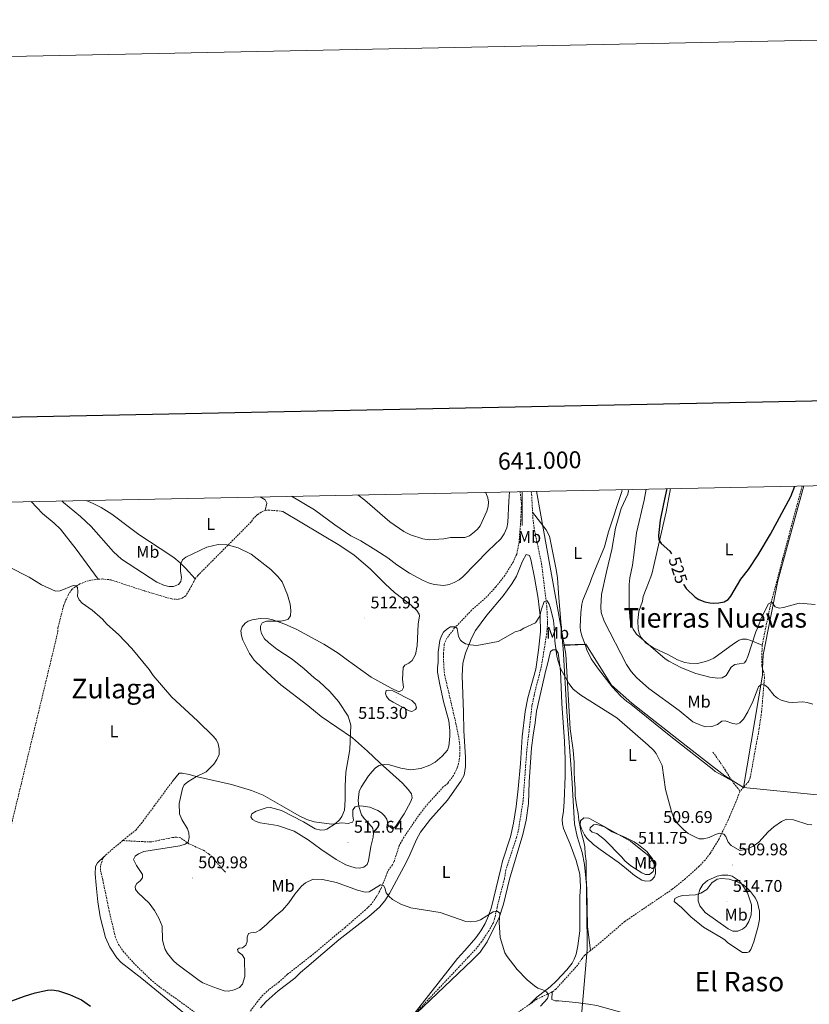
# Model space of a CAD drawing. Units: metres. Extents: x 637312 to 641826, y 4727088 to 4730148.
# Drawn here: x 640704 to 641169, y 4729568 to 4730148 of the extents above; entities that cross this region are included whole.
import ezdxf
from ezdxf.enums import TextEntityAlignment as Align

# ---------------------------------------------------------------- set-up
doc = ezdxf.new("R2010")
doc.units = ezdxf.units.M
doc.header["$MEASUREMENT"] = 0
doc.linetypes.add('TRAZOSX2', pattern=[1.5, 1, -0.5])
for name, color, linetype, lineweight in [('Carátula', 7, 'Continuous', 5), ('Level 1', 19, 'Continuous', 0), ('Level 11', 142, 'Continuous', 13), ('Level 20', 19, 'Continuous', 0), ('Level 36', 92, 'Continuous', 0), ('Level 37', 92, 'Continuous', 0), ('Level 4', 36, 'Continuous', 30), ('Level 41', 39, 'Continuous', 0), ('Level 45', 19, 'Continuous', 0), ('Level 5', 36, 'Continuous', 0), ('Level 61', 19, 'Continuous', 0), ('Level 63', 7, 'Continuous', 0), ('Level 7', 19, 'Continuous', 0)]:
    doc.layers.add(name, color=color, linetype=linetype, lineweight=lineweight)
doc.styles.add('Arial', font='ARIAL.TTF', dxfattribs={"height": 0.2})

# ---------------------------------------------------------------- blocks, each defined once
blk = doc.blocks.new('5PATER')
at = {"layer": 'Carátula', "linetype": 'Continuous', "lineweight": 5}
h = blk.add_hatch(color=250, dxfattribs=at)
edge = h.paths.add_edge_path()
edge.add_ellipse((0, 0), major_axis=(-1.33, -1.34), ratio=0.999422, start_angle=0, end_angle=360)

msp = doc.modelspace()

# ---------------------------------------------------------------- linework, layer by layer
at = {"layer": 'Level 1', "color": 19, "linetype": 'Continuous', "lineweight": 0, "ltscale": 0.5}
msp.add_polyline3d([(641008.53, 4729870.15, 513.36), (641011.04, 4729856.17, 512.66), (641025.75, 4729774.28, 510.39), (641028.29, 4729730.28, 509.5), (641029.95, 4729717.62, 509.11), (641030.6, 4729710.4, 508.88), (641030.59, 4729704.94, 508.71), (641030.81, 4729700.12, 508.63), (641031.17, 4729695.17, 508.69), (641031.26, 4729690.86, 508.68), (641032, 4729685.29, 508.71), (641032.99, 4729680.48, 508.76), (641033.33, 4729676.43, 508.77), (641034.74, 4729669.47, 508.83), (641036.39, 4729663.79, 508.19), (641036.83, 4729660.76, 507.76), (641037.17, 4729656.57, 507.39), (641037.77, 4729652.27, 507.36), (641037.73, 4729647.57, 507.26), (641038.25, 4729605.42, 506.41), (641038.31, 4729600.35, 506.31), (641033.15, 4729540.83, 506.52)], dxfattribs=at)
at = {"layer": 'Level 11', "color": 142, "linetype": 'TRAZOSX2', "lineweight": 13}
msp.add_line((641130.41, 4729695.76, 511.54), (641128.14, 4729693.2, 511.2), dxfattribs=at)
for points in [[(640998.76, 4729869.96, 513.23), (640999.61, 4729862.95, 513.02), (640999.18, 4729852.99, 512.26), (640998.17, 4729840.01, 511.78), (640996.76, 4729833.06, 511.56), (640994.69, 4729828.51, 511.39), (640989.79, 4729820.58, 511.18), (640984.46, 4729813.81, 511), (640979.42, 4729808.28, 510.78), (640970.16, 4729800.06, 510.61), (640960.2, 4729789.65, 510.17), (640955.65, 4729783.74, 509.86), (640954.08, 4729780.11, 509.56), (640953.64, 4729774.52, 508.87), (640953.81, 4729767.01, 508.54), (640954.33, 4729762.03, 508.42), (640960.96, 4729733.46, 508.34), (640962.76, 4729724.52, 507.95), (640963.36, 4729719.56, 507.59), (640963.26, 4729714.54, 507.18), (640962.49, 4729709.68, 506.92), (640961.75, 4729707.29, 506.82), (640959.58, 4729702.75, 506.67), (640956.14, 4729698.14, 506.57), (640953.52, 4729696.03, 506.57), (640943.42, 4729684.95, 506.15), (640938.13, 4729677.89, 506.11), (640930.13, 4729666.12, 506.11), (640927.63, 4729661.49, 506.04), (640924.5, 4729651.97, 505.27), (640923.63, 4729650.07, 505.18), (640921.6, 4729647.68, 505.18), (640920.52, 4729645.45, 505.12), (640916.84, 4729636.13, 504.76), (640914.04, 4729631.12, 504.35), (640911.18, 4729627.02, 503.92), (640907.73, 4729623.68, 503.81), (640895.64, 4729613.3, 503.34), (640875.57, 4729596.43, 502.42), (640861.8, 4729585.67, 501.52), (640856.79, 4729581.25, 501.37), (640850.87, 4729576.66, 500.85), (640847.35, 4729573.51, 500.58), (640844.12, 4729569.69, 500.35), (640839.67, 4729563.65, 500.12)], [(641005.38, 4729870.09, 513.26), (641005.54, 4729868.4, 513.2), (641006.14, 4729857.88, 512.68)], [(641164.91, 4729873.32, 524.16), (641153.4, 4729830.23, 522.41), (641145.82, 4729801.26, 520.42), (641141.51, 4729780.36, 518.39), (641141.45, 4729779.51, 518.28)], [(640848.64, 4729858.87, 511.72), (640846.32, 4729857.91, 511.47), (640844.14, 4729856.44, 511.22), (640842.01, 4729854.49, 510.99), (640840.28, 4729852.1, 510.99), (640829.76, 4729841.49, 509.67), (640808.96, 4729820.58, 508.22), (640807.44, 4729818.57, 508.07)], [(640859.06, 4729858.33, 512.37), (640851.08, 4729859.08, 511.91), (640848.64, 4729858.87, 511.72)], [(641006.14, 4729857.88, 512.68), (641006.4, 4729853.44, 512.47), (641007.27, 4729847.1, 512.15), (641011.42, 4729827.52, 511.14), (641012.37, 4729819.56, 510.44), (641014.48, 4729802.6, 510.1), (641015, 4729792.6, 509.51), (641014.47, 4729786.37, 509.17), (641012.07, 4729771.57, 509.17), (641011.26, 4729766.84, 508.71), (641006.97, 4729749.85, 508.43), (641005.76, 4729743.73, 508.25), (641002.67, 4729717, 506.78), (641000.53, 4729687.87, 506.41), (640997.95, 4729671.41, 505.96), (640996.66, 4729666.16, 505.77), (640990.36, 4729647.17, 505.07), (640989.52, 4729641.94, 505.02), (640985.19, 4729624.99, 504.58), (640983.74, 4729618.24, 504.56), (640982.89, 4729615.88, 504.56), (640980.5, 4729611.48, 504.56), (640976.07, 4729604.84, 504.43), (640972.25, 4729600.04, 504.1), (640947.64, 4729573.92, 502.19), (640933.4, 4729558.71, 502)], [(640750.3, 4729818.42, 505.92), (640744.47, 4729817.5, 505.92), (640739.51, 4729815.59, 505.04), (640736.67, 4729813.96, 505), (640734.76, 4729812.33, 505), (640732.76, 4729809.46, 505), (640730.74, 4729805.06, 505), (640729.91, 4729802.75, 504.54), (640726.57, 4729789.94, 504.54), (640726.34, 4729786.69, 504.08), (640711.73, 4729725.94, 502.84), (640694.4, 4729654.25, 500.85), (640679.02, 4729587.88, 500.39), (640674.56, 4729572.76, 499.93), (640674.54, 4729569.38, 499.93)], [(640807.44, 4729818.57, 508.07), (640805.12, 4729814.16, 507.79), (640801.79, 4729808.65, 507.76), (640799.79, 4729807.16, 507.76), (640797.28, 4729806.51, 507.46), (640793.56, 4729806.74, 506.84), (640777.54, 4729811.48, 506.38), (640757.96, 4729817.93, 505.92), (640752.98, 4729818.55, 505.92), (640750.3, 4729818.42, 505.92)], [(641141.45, 4729779.51, 518.28), (641141.17, 4729774.63, 517.66), (641141.14, 4729767.37, 517.01), (641141.64, 4729765.58, 516.61)], [(641141.64, 4729765.58, 516.61), (641142.5, 4729762.62, 515.96), (641142.74, 4729760.61, 515.62), (641142.49, 4729757.66, 515.62), (641141.04, 4729740.42, 514.03), (641139.66, 4729730.57, 513.11), (641136.9, 4729715.82, 512.04), (641134.31, 4729701.38, 512.05), (641133.38, 4729699.11, 512), (641130.41, 4729695.76, 511.54)], [(641112.4, 4729716.54, 513.05), (641119.66, 4729706.04, 512.59), (641123.61, 4729699.63, 511.46)], [(640794.44, 4729699.88, 504.1), (640783.45, 4729685.02, 503.06), (640776.05, 4729674.98, 502.81), (640772.58, 4729670.8, 502.59), (640764.66, 4729664.41, 501.85)], [(641123.61, 4729699.63, 511.46), (641124.52, 4729698.16, 511.2), (641127.53, 4729694.67, 511.2), (641128.14, 4729693.2, 511.2)], [(641128.14, 4729693.2, 511.2), (641126.06, 4729687.61, 511.17), (641122.19, 4729678.41, 510.66), (641116.01, 4729665.41, 510.1), (641110.77, 4729656.91, 509.82), (641107.69, 4729652.96, 509.5), (641104.28, 4729649.33, 509.11), (641096.17, 4729642.03, 508.57), (641088.42, 4729635.74, 508.15), (641068.61, 4729622.35, 506.76), (641060.42, 4729616.79, 506.6), (641046.47, 4729604.75, 506.6), (641040.25, 4729599.73, 506.26)], [(640825.22, 4729645.78, 507.41), (640819.51, 4729652.18, 506.49), (640817.4, 4729654.79, 506.49), (640815.57, 4729656.5, 506.35), (640812.02, 4729658.83, 506.03), (640803.69, 4729662.52, 505.1), (640798.91, 4729665.98, 504.64), (640796.45, 4729666.45, 504.22), (640793.98, 4729666.26, 503.76), (640786.27, 4729664.59, 503.72), (640781.35, 4729663.6, 503.28), (640776.52, 4729663.83, 503.26), (640764.66, 4729664.41, 501.85)], [(640764.66, 4729664.41, 501.85), (640754.49, 4729655.81, 501.8), (640753.88, 4729655, 501.8)], [(640753.88, 4729655, 501.8), (640752.97, 4729653.79, 501.8), (640751.64, 4729649.57, 501.8), (640751.69, 4729646.62, 501.8), (640752.97, 4729641.33, 501.34), (640756.72, 4729623.01, 501.34), (640760.33, 4729607.82, 501.34), (640762.3, 4729603.24, 501.09), (640764.9, 4729599.34, 500.88), (640772.17, 4729591.27, 500.88), (640781.17, 4729582.55, 500.88), (640787.03, 4729577.87, 500.88), (640806.41, 4729563.85, 500.88), (640811.33, 4729559.43, 500.88), (640825.47, 4729546.06, 500.03)], [(641040.25, 4729599.73, 506.26), (641038.69, 4729598.48, 506.18), (641036.86, 4729596.91, 506.13), (641035.27, 4729595, 506.13), (641032.54, 4729590.93, 506.13), (641019.8, 4729576.85, 505.67), (641017.66, 4729575.28, 505.57)], [(641017.66, 4729575.28, 505.57), (641008.72, 4729571.07, 505.21), (641004.54, 4729568.13, 505.1)], [(641004.54, 4729568.13, 505.1), (640996.41, 4729562.45, 504.9)]]:
    msp.add_polyline3d(points, dxfattribs=at)
at = {"layer": 'Level 20', "color": 19, "linetype": 'Continuous', "lineweight": 0, "ltscale": 0.5}
msp.add_line((641173.82, 4729691.43, 512.38), (641130.41, 4729695.76, 511.93), dxfattribs=at)
for points in [[(641141.64, 4729765.58, 517.12), (641141.91, 4729773.88, 518.39), (641150.6, 4729817.4, 521.61), (641165.89, 4729873.34, 523.7)], [(641024.83, 4729779.73, 510.66), (641037.53, 4729780.18, 510.88), (641052.69, 4729755.93, 510.48), (641064.61, 4729745.35, 510.13), (641096.53, 4729720.31, 510.13), (641119.33, 4729702.55, 511.48), (641130.41, 4729695.76, 511.93)], [(641130.41, 4729695.76, 511.93), (641141.53, 4729761.77, 516.54), (641141.64, 4729765.58, 517.12)]]:
    msp.add_polyline3d(points, dxfattribs=at)
at = {"layer": 'Level 36', "color": 92, "linetype": 'Continuous', "lineweight": 0}
msp.add_line((641037.11, 4729779.98, 510.59), (641023.95, 4729779.37, 510.56), dxfattribs=at)
for points in [[(641058.97, 4729871.18, 514.65), (641058.69, 4729870.1, 514.61), (641050.85, 4729846.38, 513.57), (641048.48, 4729837.53, 513.32), (641042.76, 4729823.66, 512.75), (641040.82, 4729818.8, 512.4), (641040.01, 4729816.49, 511.94), (641035.74, 4729806.03, 511.94), (641035.14, 4729803.63, 511.94), (641034.62, 4729798.63, 511.94), (641034.2, 4729790.38, 511.74), (641034.39, 4729787.88, 511.55), (641035.35, 4729784.44, 511.18), (641037.11, 4729779.98, 510.58)], [(641141.45, 4729779.51, 518.28), (641134.62, 4729782.34, 521.05), (641132.19, 4729783.06, 521.55), (641129.57, 4729783.13, 521.73), (641127.82, 4729782.52, 521.97), (641126.67, 4729781.61, 522.42), (641124.57, 4729780.26, 522.49), (641112.97, 4729771.94, 521.97), (641110.75, 4729770.87, 521.55), (641107.94, 4729769.86, 521.6), (641103.29, 4729768.82, 521.97), (641098.34, 4729768.88, 521.78), (641095.85, 4729769.36, 521.67), (641091.45, 4729770.97, 521.51), (641086.25, 4729773.79, 521.33), (641077.26, 4729778.05, 520.13), (641073, 4729780.77, 520.36), (641069.97, 4729784.17, 520.59), (641068.82, 4729786.54, 520.59), (641068.26, 4729788.97, 520.55), (641068.07, 4729794.01, 520.75), (641068.69, 4729799.27, 521.42), (641070.79, 4729805.43, 521.97), (641071.32, 4729808.1, 522.89), (641072.98, 4729812.79, 523.25), (641075.85, 4729819.83, 523.03), (641076.62, 4729822.18, 523.16), (641077.5, 4729826.5, 524.27), (641084.74, 4729858.06, 525.57), (641087.29, 4729871.75, 525.62)], [(640750.3, 4729818.42, 505.92), (640737.38, 4729836.1, 506.55), (640727.99, 4729847.8, 506.84), (640724.36, 4729851.3, 507.01), (640717.47, 4729857.09, 507.3), (640710.81, 4729864.12, 507.62)], [(640743.11, 4729864.78, 511.18), (640747.4, 4729862.91, 511.28), (640751.93, 4729860.64, 511.45), (640758.3, 4729856.64, 511.93), (640769.55, 4729848.26, 512.83), (640774.28, 4729844.8, 512.22), (640786.81, 4729836.56, 511.73), (640794.77, 4729831.11, 510.28), (640798.61, 4729828.02, 509.47), (640801.66, 4729824.81, 508.71), (640807.44, 4729818.57, 508.07)], [(640845.75, 4729866.86, 512.41), (640848.63, 4729865.18, 512.13), (640849.51, 4729863.23, 511.94), (640848.64, 4729858.87, 511.72)], [(640859.06, 4729858.33, 512.37), (640892.56, 4729838.23, 513.24), (640901, 4729832.55, 513.49), (640910.42, 4729824.42, 513.76), (640919.22, 4729815.56, 513.36), (640924.8, 4729810.49, 513.29), (640934.71, 4729803.02, 511.97), (640938.02, 4729799.99, 511.91), (640939.3, 4729797.81, 511.91), (640939.5, 4729796.87, 511.91), (640938.73, 4729791.93, 511.91), (640938.14, 4729779.19, 511.91), (640937.1, 4729774.09, 511.98), (640935.23, 4729770.54, 512.37), (640933.22, 4729768.96, 512.83), (640930.89, 4729767.73, 513.39), (640929.99, 4729766.32, 513.75), (640929.52, 4729759.52, 514.67), (640930, 4729754.52, 514.67), (640929.34, 4729753.03, 514.67), (640927.29, 4729752.11, 514.67), (640922.77, 4729754.22, 514.67), (640910.97, 4729760.67, 514.67), (640896.27, 4729771.34, 514.21), (640891.55, 4729774.81, 513.54), (640883.11, 4729780.07, 512.8), (640866.95, 4729788.86, 511.15), (640860.14, 4729791.86, 510.37), (640853.08, 4729794.49, 509.6), (640850.65, 4729795.07, 509.36), (640845.63, 4729795.15, 508.88), (640840.93, 4729794.52, 508.5), (640838.62, 4729793.67, 508.35), (640836.89, 4729792.44, 508.22), (640835.13, 4729790.32, 508.02), (640834.36, 4729788.04, 507.82), (640834.62, 4729784.96, 507.57), (640835.42, 4729782.54, 507.38), (640839.4, 4729774.69, 507.28), (640842.19, 4729770.63, 507.35), (640846.83, 4729766.11, 506.68), (640852.37, 4729761.06, 506.63), (640857.88, 4729756.22, 507.3), (640873.74, 4729744.03, 507.3), (640881.55, 4729737.56, 507.42), (640900.11, 4729724.88, 509.32), (640908.82, 4729717.1, 510.03), (640916.14, 4729710.27, 510.21), (640929.43, 4729698.19, 508.41), (640932.9, 4729694.57, 507.89), (640934.82, 4729692.04, 507.76), (640935.13, 4729689.64, 507.76), (640934.2, 4729687.07, 507.76), (640930.51, 4729680.19, 507.76), (640925.66, 4729672.84, 507.46), (640923.97, 4729671.5, 507.31), (640923.37, 4729671.48, 507.3), (640920.97, 4729673.51, 507.3), (640920.32, 4729677.04, 507.3), (640918.83, 4729679.04, 507.47), (640917.09, 4729680.78, 507.85), (640914.98, 4729682.22, 508.21), (640910.18, 4729684.04, 508.75), (640906.32, 4729684.76, 509.14), (640903.83, 4729684.96, 509.12), (640901.61, 4729684.39, 509.14), (640900.16, 4729682.59, 509.6), (640900.22, 4729679.05, 510.53), (640900.6, 4729676.4, 510.24), (640900, 4729675.21, 510.07), (640897.54, 4729674.52, 510.07), (640893.81, 4729674.81, 510.07), (640887.62, 4729674.11, 510.07), (640877.51, 4729675.51, 509.73), (640873.12, 4729676.79, 509.45), (640868.62, 4729678.95, 509.11), (640858.46, 4729684.95, 508.5), (640847.49, 4729691.12, 507.3), (640840.57, 4729693.92, 506.83), (640828.76, 4729697.43, 506.39), (640808.71, 4729701.91, 505.11), (640803.91, 4729703.35, 504.99), (640799.76, 4729704.16, 504.53), (640797.99, 4729704.13, 504.53), (640794.44, 4729699.88, 504.1)], [(641023.95, 4729779.37, 510.55), (641021.56, 4729807.38, 512.05), (641020.82, 4729819.23, 512.26), (641020.05, 4729824.16, 512.26), (641016.03, 4729843.65, 512.19), (641014.13, 4729847.44, 512.26), (641006.14, 4729857.88, 512.69)], [(640845.83, 4729565.89, 500.97), (640849.12, 4729569.66, 501.13), (640856.19, 4729575.86, 501.46), (640866.18, 4729583.35, 501.43), (640869.37, 4729586.66, 501.89), (640873.15, 4729589.92, 502.14), (640892.05, 4729605.93, 502.81), (640909.62, 4729619.62, 503.59), (640915.91, 4729625.23, 504.19), (640919.18, 4729629.03, 504.49), (640921.81, 4729633.3, 504.65), (640931.69, 4729651.47, 504.65), (640933.79, 4729655.98, 504.88), (640937.69, 4729665.16, 505.88), (640940.11, 4729669.36, 506.17), (640946, 4729677.09, 506.5), (640956.05, 4729688.24, 506.5), (640963.88, 4729699.37, 506.5), (640965.84, 4729703.01, 506.55), (640966.62, 4729708, 506.82), (640966.62, 4729713.59, 506.95), (640965.7, 4729729.06, 508.32), (640965.4, 4729740.06, 509.34), (640964.56, 4729761.47, 509.24), (640965.12, 4729768.96, 509.22), (640966.63, 4729774.84, 509.33), (640969.23, 4729781.05, 509.7), (640970.07, 4729783.72, 509.7), (640972.51, 4729788.09, 509.96), (640979.28, 4729797.16, 510.63), (640988.89, 4729808.67, 511.03), (640994, 4729815.63, 511.1), (640996.59, 4729820.18, 511.09), (641000.27, 4729829.09, 511.55), (641002.27, 4729832.96, 511.09), (641004.34, 4729832.41, 511.09), (641005.1, 4729830.02, 511.09), (641007.31, 4729819.39, 510.97), (641009.47, 4729807.08, 510.63), (641010.54, 4729796.86, 510.08), (641010.73, 4729787.37, 509.7), (641009.65, 4729776.66, 509.7), (641007.95, 4729765.4, 509.69), (641003.25, 4729748.54, 509.06), (641001.67, 4729740.5, 508.64), (640999.98, 4729725.63, 507.53), (640999.02, 4729709.77, 507.31), (640997.66, 4729694.84, 507.08), (640996.45, 4729684.51, 506.77), (640994.81, 4729674.64, 506.35), (640993.04, 4729666.68, 506.02), (640988.5, 4729652.38, 505.59), (640987.47, 4729648, 505.09), (640981.96, 4729625.18, 505.09), (640980.26, 4729620.15, 505.09), (640978.27, 4729615.56, 505.09), (640975.73, 4729611.23, 505.09), (640972.71, 4729607.19, 504.85), (640966.21, 4729599.66, 503.84), (640961.83, 4729595.03, 503.71), (640933.4, 4729558.71, 502)], [(641004.54, 4729568.13, 505.11), (641008.69, 4729572.26, 505.14), (641016.47, 4729578.38, 505.57), (641020.14, 4729581.76, 505.73), (641026.32, 4729588.3, 506.03), (641029.42, 4729592.32, 506.28), (641030.65, 4729594.5, 506.41), (641031.78, 4729597.54, 506.49), (641032.81, 4729602.45, 506.49), (641033.89, 4729611.27, 506.49), (641034.04, 4729631.44, 506.49), (641034.34, 4729637.12, 506.49), (641033.88, 4729644.58, 506.49), (641031.89, 4729652.76, 506.49), (641028.3, 4729662.38, 506.95), (641024.37, 4729671.58, 506.95), (641023.7, 4729674.24, 506.95), (641023.62, 4729676.77, 506.95), (641024.35, 4729681.72, 506.95), (641024.7, 4729687.37, 507.03), (641025.39, 4729702.35, 507.83), (641025.37, 4729712.34, 508.32), (641024.89, 4729722.78, 508.62), (641023.41, 4729745.24, 509.16), (641022.61, 4729764.23, 509.25), (641022.07, 4729769.2, 509.25), (641021.2, 4729774.78, 509.25), (641020.12, 4729776.74, 509.25), (641018.06, 4729776.7, 509.25), (641016.6, 4729775.79, 509.25), (641014.68, 4729767.5, 509.25), (641013.84, 4729764.83, 508.79), (641008.46, 4729740.74, 508.79), (641007.59, 4729733.73, 508.79), (641006.44, 4729726.52, 508.18), (641005.57, 4729719.06, 507.87), (641004.21, 4729699.09, 507.34), (641003.76, 4729686.35, 506.41), (641002.41, 4729676.46, 506.19), (641000.32, 4729668.04, 505.94), (640992.54, 4729641.67, 505.04), (640988.94, 4729627.03, 504.77), (640986.27, 4729618.59, 504.64), (640981.13, 4729608.46, 504.64), (640979.42, 4729604.88, 504.18), (640975.16, 4729598.71, 503.93), (640970.76, 4729594.12, 503.72), (640933.4, 4729558.71, 502)], [(641040.25, 4729599.73, 506.26), (641038.54, 4729613.58, 506.73), (641038.1, 4729636.13, 507.19), (641036.72, 4729650.43, 507.19), (641035.42, 4729657.49, 507.19), (641032.3, 4729666.88, 508.57), (641030.84, 4729674.23, 508.57), (641029.21, 4729701.48, 508.58), (641026.25, 4729740.33, 509.8), (641024.11, 4729777.52, 510.46), (641023.95, 4729779.37, 510.55)], [(641037.11, 4729779.98, 510.58), (641038.05, 4729776.8, 510.55), (641040.56, 4729771.53, 510.55), (641044.89, 4729765.37, 510.55), (641053.02, 4729754.93, 510.38), (641058.07, 4729749.42, 510.17), (641061.56, 4729746.28, 510.09), (641063.95, 4729744.85, 510.09), (641087.59, 4729725.78, 509.63), (641111.82, 4729706.72, 511.47), (641113.68, 4729705.04, 511.48), (641123.61, 4729699.63, 511.46)], [(641045.88, 4729659.12, 508.54), (641041.96, 4729662.16, 508.5), (641038.09, 4729665.77, 508.54), (641036.62, 4729667.8, 508.72), (641035.04, 4729671.32, 509), (641034.22, 4729673.78, 509), (641034.37, 4729676.03, 509), (641036.4, 4729677.84, 509), (641039.36, 4729677.59, 509), (641045.82, 4729674.04, 509.14), (641063.79, 4729664.15, 510.38), (641073.9, 4729656.09, 510.38), (641076.14, 4729653.53, 510.31), (641077.9, 4729649.93, 509.92), (641078.6, 4729647.51, 509.59), (641078.61, 4729644.96, 509.25), (641078.02, 4729643.15, 509), (641076.37, 4729641.22, 508.68), (641075.4, 4729640.74, 508.54), (641072.9, 4729640.51, 508.25), (641070.41, 4729641.21, 508.09), (641066.2, 4729643.83, 508.08), (641060.22, 4729648.74, 508.08), (641056.63, 4729651.63, 509), (641045.88, 4729659.12, 508.54)], [(640753.88, 4729655, 501.8), (640749.81, 4729651.38, 501.8), (640748.6, 4729649.26, 501.8), (640748.45, 4729644.87, 501.8), (640749.06, 4729638.26, 501.72), (640750.07, 4729628.34, 500.91), (640751.39, 4729619.52, 500.88), (640754.65, 4729607.41, 500.88), (640757.16, 4729601.65, 500.88), (640761.21, 4729595.34, 500.88), (640763.78, 4729592.59, 500.88), (640776.03, 4729583.22, 500.88), (640802.25, 4729561.57, 500.88)], [(641093.91, 4729625.04, 508.43), (641089.43, 4729628.5, 508.43), (641089.98, 4729630.28, 508.43), (641092.25, 4729631.52, 508.57), (641094.61, 4729632.12, 508.89), (641102.07, 4729632.4, 510.14), (641105.26, 4729633.39, 510.69), (641108.78, 4729635.62, 511.2), (641111.75, 4729639.62, 510.77), (641114.87, 4729641.63, 510.28), (641117.35, 4729642.14, 510.23), (641121.95, 4729641.75, 510.28), (641126.67, 4729640.23, 510.01), (641130.27, 4729638.35, 509.82), (641132.21, 4729636.79, 509.83), (641134.4, 4729634.47, 509.64), (641137.38, 4729630.53, 509.13), (641138.71, 4729627.88, 508.9), (641139.87, 4729622.91, 508.69), (641139.73, 4729617.89, 508.51), (641139.02, 4729613.96, 508.28), (641136.46, 4729604.82, 507.51), (641134.77, 4729600.2, 506.71), (641133.61, 4729598.87, 506.59), (641132.43, 4729598.56, 506.59), (641129.78, 4729598.51, 506.59), (641121.12, 4729604.26, 507.05), (641119.36, 4729605.98, 507.51), (641117.26, 4729607.39, 507.55), (641106.8, 4729613.46, 507.05), (641099.32, 4729619.53, 507.51), (641093.91, 4729625.04, 508.43)], [(641017.66, 4729575.28, 505.57), (641017.45, 4729570.86, 506.04), (641019.45, 4729570.01, 506.31), (641021.6, 4729570.05, 506.5), (641031.57, 4729568.99, 507.03), (641039.03, 4729568.13, 507.04), (641043.93, 4729567.24, 506.97), (641057.28, 4729563.53, 506.73), (641079.06, 4729556.63, 506.27), (641083.68, 4729554.71, 505.93), (641088.06, 4729552.29, 505.62), (641092.93, 4729548.77, 505.38), (641101.89, 4729541.48, 505.12), (641105.72, 4729537.36, 504.96), (641113.19, 4729527.32, 504.28), (641117.73, 4729522.43, 503.73), (641122.07, 4729516.31, 503.53), (641125.9, 4729509.87, 503.48), (641130.49, 4729500.95, 503.34), (641137.84, 4729485.42, 502.69), (641140.13, 4729478.33, 502.39), (641142.59, 4729466.8, 501.89), (641142.87, 4729445.47, 500.11)]]:
    msp.add_polyline3d(points, dxfattribs=at)
at = {"layer": 'Level 4', "color": 36, "linetype": 'Continuous', "lineweight": 30}
for points in [[(641085.28, 4729871.71, 525.01), (641083.26, 4729862.68, 525.01), (641081.3, 4729853.21, 525.01), (641080.27, 4729844.22, 525.01), (641080.55, 4729841.63, 525.01), (641081.82, 4729839.46, 525.01), (641087.04, 4729834.88, 525.01), (641088.01, 4729833.37, 525.01)], [(641094.97, 4729815.42, 525.01), (641095.18, 4729814.97, 525.01), (641096.62, 4729812.92, 525.01), (641101.91, 4729807.77, 525.01), (641104, 4729806.41, 525.01), (641107.62, 4729805.03, 525.01), (641110.47, 4729804.37, 525.01), (641112.96, 4729804.18, 525.01), (641115.79, 4729804.43, 525.01), (641118.95, 4729804.99, 525.01), (641121.29, 4729806.45, 525.01), (641122.86, 4729808.4, 525.01), (641128.87, 4729818.38, 525.01), (641133.26, 4729824.13, 525.01), (641139, 4729832.67, 525.01), (641146.35, 4729844.88, 525.01), (641158.19, 4729867.15, 525.01), (641160.68, 4729873.24, 525.01)], [(640693.44, 4729567.84, 500.01), (640706.81, 4729572.79, 500.01), (640713.15, 4729574.79, 500.01), (640720.44, 4729576.33, 500.01), (640722.94, 4729576.51, 500.01), (640726.9, 4729575.91, 500.01), (640733.42, 4729573.72, 500.01), (640740.37, 4729570.54, 500.01), (640745.72, 4729566.97, 500.01)]]:
    msp.add_polyline3d(points, dxfattribs=at)
at = {"layer": 'Level 5', "color": 36, "linetype": 'Continuous', "lineweight": 0}
for points in [[(640864.17, 4729867.23, 515.01), (640877.73, 4729859.2, 515.01), (640889.57, 4729850.35, 515.01), (640899, 4729843.99, 515.01), (640904.99, 4729840.94, 515.01), (640913.79, 4729835.51, 515.01), (640920.95, 4729830.91, 515.01), (640926.21, 4729826.76, 515.01), (640933.61, 4729821.92, 515.01), (640941.24, 4729817.81, 515.01), (640944.81, 4729816.22, 515.01), (640948.13, 4729815.33, 515.01), (640953.94, 4729814.73, 515.01), (640956.95, 4729815.28, 515.01), (640959.9, 4729816.4, 515.01), (640962.8, 4729817.93, 515.01), (640965.14, 4729819.75, 515.01), (640979.89, 4729835, 515.01), (640987.39, 4729842.13, 515.01), (640989.35, 4729845.04, 515.01), (640990.98, 4729848.65, 515.01), (640991.64, 4729851.73, 515.01), (640992.13, 4729864.25, 515.01), (640992.59, 4729869.83, 515.01)], [(640903.23, 4729868.02, 520.01), (640907.42, 4729864.96, 520.01), (640921.98, 4729852.17, 520.01), (640930.36, 4729846.42, 520.01), (640934.17, 4729844.6, 520.01), (640941.53, 4729842.13, 520.01), (640945.31, 4729841.48, 520.01), (640953.8, 4729842.1, 520.01), (640957.8, 4729842.88, 520.01), (640966.3, 4729843.03, 520.01), (640968.88, 4729844.02, 520.01), (640971.91, 4729846.19, 520.01), (640973.76, 4729847.87, 520.01), (640975.32, 4729849.84, 520.01), (640979.25, 4729858.36, 520.01), (640979.91, 4729861.2, 520.01), (640980.1, 4729863.8, 520.01), (640979.69, 4729866.26, 520.01), (640978.59, 4729869.2, 520.01), (640978.51, 4729869.55, 520.01)], [(641062.28, 4729871.24, 515.01), (641062.6, 4729870.42, 515.01), (641062.17, 4729868.53, 515.01), (641058.27, 4729860.02, 515.01), (641055.02, 4729848.52, 515.01), (641052.82, 4729835.79, 515.01), (641049.59, 4729822.69, 515.01), (641046.81, 4729809.4, 515.01), (641046.32, 4729802.16, 515.01), (641046.61, 4729798.86, 515.01), (641048.35, 4729793.69, 515.01), (641061.5, 4729768.22, 515.01), (641064.27, 4729764.04, 515.01), (641067.34, 4729760.5, 515.01), (641074.53, 4729754.02, 515.01), (641092.56, 4729741.01, 515.01), (641100.6, 4729734.4, 515.01), (641105.6, 4729732.13, 515.01), (641108.02, 4729731.5, 515.01), (641111.75, 4729731.53, 515.01), (641115.03, 4729732.77, 515.01), (641117.59, 4729734.7, 515.01), (641119.48, 4729734.97, 515.01), (641123.99, 4729733.38, 515.01), (641126.46, 4729732.96, 515.01), (641128.23, 4729733.7, 515.01), (641130.32, 4729735.86, 515.01), (641132.94, 4729740.18, 515.01), (641135.8, 4729746.34, 515.01), (641138.79, 4729754.1, 515.01), (641139.2, 4729754.9, 515.01), (641140.82, 4729756.34, 515.01), (641142.71, 4729756.13, 515.01), (641144.76, 4729754.69, 515.01), (641148.49, 4729749.87, 515.01), (641150.4, 4729748.25, 515.01), (641152.61, 4729747.06, 515.01), (641156.82, 4729746, 515.01), (641159.31, 4729745.8, 515.01), (641165.22, 4729746.15, 515.01), (641167.79, 4729745.84, 515.01), (641171.24, 4729744.83, 515.01)], [(641073.02, 4729871.46, 520.01), (641071.91, 4729864.92, 520.01), (641067.28, 4729845.72, 520.01), (641066.06, 4729834.13, 520.01), (641065.02, 4729826.56, 520.01), (641063.49, 4729819.21, 520.01), (641063.09, 4729815.19, 520.01), (641063.06, 4729801.13, 520.01), (641063.69, 4729794.2, 520.01), (641064.45, 4729791.13, 520.01), (641065.47, 4729788.86, 520.01), (641067.35, 4729786.03, 520.01), (641084.15, 4729771.42, 520.01), (641086.29, 4729770.04, 520.01), (641093.91, 4729766.16, 520.01), (641102.22, 4729762.84, 520.01), (641110.62, 4729760.77, 520.01), (641115.26, 4729760.15, 520.01), (641117.75, 4729760.35, 520.01), (641120.19, 4729761.65, 520.01), (641123.18, 4729766.66, 520.01), (641125.18, 4729768.21, 520.01), (641130.34, 4729768.94, 520.01), (641130.92, 4729769.16, 520.01), (641131.84, 4729770.59, 520.01), (641132.94, 4729772.84, 520.01), (641137.69, 4729787.45, 520.01), (641139.06, 4729790.31, 520.01), (641140.78, 4729795.51, 520.01), (641145.19, 4729803.87, 520.01), (641147.07, 4729804.84, 520.01), (641149, 4729802.04, 520.01), (641151.37, 4729801.38, 520.01), (641153.85, 4729801.7, 520.01), (641163.23, 4729804.19, 520.01), (641172.57, 4729803.4, 520.01)], [(640728.9, 4729864.49, 510.01), (640729.75, 4729863.59, 510.01), (640739.92, 4729855.38, 510.01), (640746.19, 4729849.37, 510.01), (640759.19, 4729834.49, 510.01), (640764.03, 4729830.15, 510.01), (640784.78, 4729816.66, 510.01), (640789.27, 4729814.71, 510.01), (640792.12, 4729814.05, 510.01), (640794.62, 4729814.08, 510.01), (640797.53, 4729815.32, 510.01), (640798.91, 4729817, 510.01), (640799.35, 4729819.47, 510.01), (640798.8, 4729823.37, 510.01), (640798.74, 4729827.15, 510.01), (640799.87, 4729829.76, 510.01), (640801.87, 4729831.28, 510.01), (640814.31, 4729837.17, 510.01), (640820.96, 4729838.86, 510.01), (640826.28, 4729838.65, 510.01), (640832.78, 4729836.77, 510.01), (640840.42, 4729833.06, 510.01), (640851.9, 4729824.05, 510.01), (640856.02, 4729819.92, 510.01), (640858.64, 4729816.85, 510.01), (640861.84, 4729809.12, 510.01), (640863.35, 4729803.71, 510.01), (640863.65, 4729799.94, 510.01), (640863.47, 4729796.87, 510.01), (640862.14, 4729794.75, 510.01), (640860.68, 4729794.23, 510.01), (640857.86, 4729793.7, 510.01), (640849.47, 4729793.61, 510.01), (640846.82, 4729792.6, 510.01), (640845.87, 4729790.66, 510.01), (640845.9, 4729788.78, 510.01), (640846.54, 4729786.37, 510.01), (640848.19, 4729783.35, 510.01), (640850.52, 4729781.07, 510.01), (640855.41, 4729777.27, 510.01), (640864.5, 4729771.32, 510.01), (640871.56, 4729765.61, 510.01), (640877.56, 4729760.29, 510.01), (640880.42, 4729758.21, 510.01), (640886.67, 4729752.19, 510.01), (640891.72, 4729746.37, 510.01), (640897.54, 4729737.74, 510.01), (640899.05, 4729732.47, 510.01), (640898.4, 4729718.03, 510.01), (640896.22, 4729704.67, 510.01), (640895.69, 4729696.5, 510.01), (640895.79, 4729688.37, 510.01), (640895.36, 4729682.34, 510.01), (640893.84, 4729678.66, 510.01), (640892.35, 4729676.65, 510.01), (640889.88, 4729674.38, 510.01), (640884.93, 4729671.17, 510.01), (640883.82, 4729670.7, 510.01), (640881.32, 4729670.48, 510.01), (640878.13, 4729671.41, 510.01), (640871.23, 4729675.44, 510.01), (640858.14, 4729682.06, 510.01), (640851.73, 4729683.83, 510.01), (640849.24, 4729683.63, 510.01), (640843.27, 4729681.8, 510.01), (640840.7, 4729680.1, 510.01), (640840.26, 4729678.44, 510.01), (640841.23, 4729676.81, 510.01), (640843.37, 4729675.66, 510.01), (640845.76, 4729674.9, 510.01), (640855.93, 4729673.28, 510.01), (640865.66, 4729669.91, 510.01), (640873.96, 4729664.88, 510.01), (640881.43, 4729659.33, 510.01), (640890.5, 4729653.35, 510.01), (640896.22, 4729650.13, 510.01), (640898.57, 4729649.32, 510.01), (640901.68, 4729648.35, 510.01), (640904.17, 4729648.15, 510.01), (640906.7, 4729648.72, 510.01), (640908.73, 4729650.36, 510.01), (640909.4, 4729652.49, 510.01), (640910.9, 4729661.02, 510.01), (640912.23, 4729666.47, 510.01), (640912.42, 4729669.07, 510.01), (640911.95, 4729671.51, 510.01), (640911.41, 4729672.59, 510.01), (640906.84, 4729677.47, 510.01), (640905.39, 4729679.57, 510.01), (640903.73, 4729684.55, 510.01), (640903.35, 4729688.03, 510.01), (640904.06, 4729693.31, 510.01), (640905.23, 4729695.99, 510.01), (640909.48, 4729702.54, 510.01), (640911.56, 4729705.17, 510.01), (640913.64, 4729707.33, 510.01), (640915.81, 4729708.56, 510.01), (640918.91, 4729709.31, 510.01), (640921.76, 4729709.04, 510.01), (640928.52, 4729707.11, 510.01), (640934.31, 4729706.07, 510.01)], [(640697.54, 4729825.68, 505.01), (640709.62, 4729819.63, 505.01), (640716.79, 4729815.15, 505.01), (640725.11, 4729811.4, 505.01), (640727.94, 4729811.45, 505.01), (640735.44, 4729814.65, 505.01), (640737.32, 4729814.45, 505.01), (640738.05, 4729813.51, 505.01), (640738.32, 4729811.16, 505.01), (640738.14, 4729808.32, 505.01), (640739.12, 4729806.21, 505.01), (640740.78, 4729804.34, 505.01), (640746.78, 4729800.21, 505.01), (640752.77, 4729794.88, 505.01), (640755.42, 4729791.86, 505.01), (640762.14, 4729785.84, 505.01), (640770.07, 4729777.48, 505.01), (640780.2, 4729765.13, 505.01), (640782.62, 4729761.63, 505.01), (640793.7, 4729748.85, 505.01), (640808.81, 4729734.95, 505.01), (640818.18, 4729725.67, 505.01), (640819.87, 4729723.58, 505.01), (640820.97, 4729721.34, 505.01), (640821.57, 4729718.53, 505.01), (640821.43, 4729715.22, 505.01), (640820.18, 4729712.11, 505.01), (640818.42, 4729709.48, 505.01), (640813.8, 4729704.83, 505.01), (640808.2, 4729702.13, 505.01), (640803.06, 4729698.97, 505.01), (640800.96, 4729697.28, 505.01), (640799.86, 4729695.04, 505.01), (640797.89, 4729686.27, 505.01), (640798.18, 4729680.11, 505.01), (640799.47, 4729676.77, 505.01), (640802.82, 4729671.35, 505.01), (640803.75, 4729669.03, 505.01), (640803.9, 4729666.27, 505.01), (640803.29, 4729663.52, 505.01), (640801.57, 4729662.36, 505.01), (640798.28, 4729661.36, 505.01), (640777.1, 4729657.92, 505.01), (640774.05, 4729656.69, 505.01), (640772, 4729655.32, 505.01), (640771.04, 4729653.33, 505.01), (640772.8, 4729649.76, 505.01), (640776.38, 4729644.45, 505.01), (640776.42, 4729642.57, 505.01), (640775.03, 4729640.65, 505.01), (640772.93, 4729639.2, 505.01), (640772.02, 4729637.3, 505.01), (640772.29, 4729635.65, 505.01), (640773.84, 4729633.69, 505.01), (640780.22, 4729627.52, 505.01), (640783.36, 4729623.33, 505.01), (640785.98, 4729618.78, 505.01), (640787.87, 4729613.93, 505.01), (640788.14, 4729605.95, 505.01), (640788.64, 4729603.5, 505.01), (640789.79, 4729600.32, 505.01), (640791.07, 4729597.87, 505.01), (640794.6, 4729593.69, 505.01), (640796.62, 4729591.91, 505.01), (640809.8, 4729582.01, 505.01), (640811.95, 4729580.73, 505.01), (640817.79, 4729578.23, 505.01), (640824.54, 4729575.88, 505.01), (640827.04, 4729575.83, 505.01), (640830.29, 4729576.45, 505.01), (640833.48, 4729577.93, 505.01), (640835.32, 4729579.85, 505.01), (640836.57, 4729584.44, 505.01), (640836.49, 4729594.98, 505.01), (640835.04, 4729597.08, 505.01), (640832.64, 4729598.92, 505.01), (640832.38, 4729600.34, 505.01), (640833.31, 4729601.06, 505.01), (640835.2, 4729601.33, 505.01), (640837.3, 4729602.78, 505.01), (640837.97, 4729604.92, 505.01), (640837.92, 4729607.51, 505.01), (640838.82, 4729609.65, 505.01), (640840.24, 4729610.15, 505.01), (640843.3, 4729610.44, 505.01), (640845.41, 4729611.66, 505.01), (640849.43, 4729614.94, 505.01), (640854.47, 4729619.84, 505.01), (640858.9, 4729623.44, 505.01), (640862.6, 4729627.77, 505.01), (640866.05, 4729632.79, 505.01), (640869.98, 4729637.58, 505.01), (640872.31, 4729639.5, 505.01), (640876.95, 4729641.7, 505.01), (640882.42, 4729641.57, 505.01), (640890.71, 4729639.82, 505.01), (640903.07, 4729635.31, 505.01), (640907.57, 4729633.98, 505.01), (640909.93, 4729634.25, 505.01)], [(640934.31, 4729706.07, 510.01), (640940.32, 4729706.85, 510.01), (640945.67, 4729708.83, 510.01), (640948.76, 4729710.53, 510.01), (640952.91, 4729714.17, 510.01), (640955.95, 4729717.74, 510.01), (640956.86, 4729720.12, 510.01), (640957.42, 4729725.69, 510.01), (640957.41, 4729729.24, 510.01), (640956.82, 4729734.99, 510.01), (640953.7, 4729746.34, 510.01), (640951.46, 4729756.46, 510.01), (640950.2, 4729763.67, 510.01), (640950.12, 4729766.17, 510.01), (640950.57, 4729769.58, 510.01), (640950.59, 4729775.38, 510.01), (640951.53, 4729782.34, 510.01), (640952.43, 4729784.95, 510.01), (640953.65, 4729787.13, 510.01), (640955.66, 4729789.02, 510.01), (640957.82, 4729790.31, 510.01), (640960.73, 4729790.34, 510.01), (640961.8, 4729789.36, 510.01), (640962.59, 4729784.66, 510.01), (640963.71, 4729782.46, 510.01), (640964.53, 4729781.62, 510.01), (640966.67, 4729780.33, 510.01), (640969.34, 4729779.65, 510.01), (640973.3, 4729779.41, 510.01), (640985.86, 4729781.61, 510.01), (640995.82, 4729787.36, 510.01), (640998.88, 4729788.12, 510.01), (641000.99, 4729789.46, 510.01), (641007.77, 4729792.76, 510.01), (641010.46, 4729796.57, 510.01), (641011.18, 4729800.13, 510.01), (641013.04, 4729805.29, 510.01), (641014.63, 4729805.62, 510.01), (641015.84, 4729803.75, 510.01), (641016.71, 4729801.41, 510.01), (641018.37, 4729794.12, 510.01), (641018.91, 4729790.12, 510.01), (641019.29, 4729781.86, 510.01), (641020.38, 4729773.15, 510.01), (641020.97, 4729770.72, 510.01), (641022.63, 4729765.87, 510.01), (641027.56, 4729756.94, 510.01), (641030.12, 4729753.7, 510.01), (641034.47, 4729750.02, 510.01), (641055.71, 4729736.7, 510.01), (641074.12, 4729720.69, 510.01), (641077.28, 4729717.71, 510.01), (641078.87, 4729715.78, 510.01), (641082.4, 4729708.63, 510.01), (641084.36, 4729694.58, 510.01), (641088.02, 4729681.5, 510.01), (641089.22, 4729678.28, 510.01), (641091.25, 4729674.76, 510.01), (641095.19, 4729670.68, 510.01), (641097.85, 4729668.67, 510.01), (641102.01, 4729666.45, 510.01), (641104.35, 4729665.55, 510.01), (641106.89, 4729665.46, 510.01), (641110.1, 4729666.26, 510.01), (641113.79, 4729668.07, 510.01), (641116.2, 4729668.77, 510.01), (641118.74, 4729668.15, 510.01), (641119.95, 4729666.76, 510.01), (641121.42, 4729663.48, 510.01), (641123.1, 4729661.62, 510.01), (641128.11, 4729658.63, 510.01), (641132.87, 4729659.6, 510.01), (641136.1, 4729661.13, 510.01), (641139.36, 4729663.55, 510.01), (641144.92, 4729669.55, 510.01), (641148.18, 4729672.44, 510.01), (641152.8, 4729675.76, 510.01), (641155.68, 4729676.97, 510.01), (641159.9, 4729676.65, 510.01), (641168.21, 4729673.96, 510.01), (641170.71, 4729673.63, 510.01)], [(640924.07, 4729745.99, 515.01), (640921.68, 4729747.36, 515.01), (640920.01, 4729749.21, 515.01), (640919.5, 4729751.1, 515.01), (640919.94, 4729752.76, 515.01), (640921.35, 4729753.02, 515.01), (640923.72, 4729752.59, 515.01), (640934.91, 4729746.88, 515.01), (640937.07, 4729744.79, 515.01), (640937.82, 4729742.68, 515.01), (640937.13, 4729741.73, 515.01), (640935.02, 4729740.51, 515.01), (640933.36, 4729740.95, 515.01), (640924.07, 4729745.99, 515.01)], [(641060.47, 4729652.51, 510.01), (641058.78, 4729654.6, 510.01), (641048.45, 4729665.05, 510.01), (641043.91, 4729668.51, 510.01), (641041.3, 4729669.41, 510.01), (641039.86, 4729670.8, 510.01), (641040.07, 4729671.98, 510.01), (641041.92, 4729673.66, 510.01), (641044.05, 4729673.94, 510.01), (641048.57, 4729672.5, 510.01), (641053.05, 4729669.63, 510.01), (641060.94, 4729666.21, 510.01), (641065.97, 4729663.6, 510.01), (641068.57, 4729661.85, 510.01), (641073.36, 4729657.92, 510.01), (641076.71, 4729653.78, 510.01), (641077.72, 4729651.38, 510.01), (641077.77, 4729648.56, 510.01), (641077.16, 4729646.16, 510.01), (641075.01, 4729644.5, 510.01), (641072.65, 4729644.46, 510.01), (641070.39, 4729645.52, 510.01), (641063.92, 4729649.65, 510.01), (641060.47, 4729652.51, 510.01)], [(641107.74, 4729622.17, 510.01), (641104.63, 4729626.07, 510.01), (641103.67, 4729629.01, 510.01), (641103.58, 4729632.15, 510.01), (641104.61, 4729635.54, 510.01), (641106.51, 4729638.6, 510.01), (641109.13, 4729640.99, 510.01), (641114.9, 4729643.46, 510.01), (641117.62, 4729643.97, 510.01), (641121.19, 4729644.13, 510.01), (641123.66, 4729643.39, 510.01), (641127.72, 4729640.69, 510.01), (641129.39, 4729638.84, 510.01), (641132.79, 4729633.69, 510.01), (641135.04, 4729626.65, 510.01), (641135.16, 4729624.15, 510.01), (641134.84, 4729620.63, 510.01), (641133.56, 4729616.71, 510.01), (641131.72, 4729613.85, 510.01), (641129.85, 4729612.21, 510.01), (641127.05, 4729611, 510.01), (641124.09, 4729611.14, 510.01), (641121.26, 4729612.45, 510.01), (641107.74, 4729622.17, 510.01)], [(640909.93, 4729634.25, 505.01), (640916.57, 4729638.34, 505.01), (640918.36, 4729637.94, 505.01), (640919.1, 4729636.54, 505.01), (640919.85, 4729633.72, 505.01), (640921.4, 4729631.75, 505.01), (640923.7, 4729629.77, 505.01), (640928.47, 4729627.02, 505.01), (640934.41, 4729624.76, 505.01), (640951.69, 4729621.99, 505.01), (640966.88, 4729616.83, 505.01), (640969.38, 4729616.62, 505.01), (640973.02, 4729616.93, 505.01), (640975.37, 4729617.79, 505.01), (640982.84, 4729622.53, 505.01), (640985.32, 4729622.92, 505.01), (640986.87, 4729621.66, 505.01), (640986.49, 4729616.22, 505.01), (640987.11, 4729607.26, 505.01), (640989.87, 4729598.34, 505.01), (640991.11, 4729596.18, 505.01), (640997.12, 4729588.55, 505.01), (641003, 4729582.38, 505.01), (641007.2, 4729578.81, 505.01), (641009.3, 4729577.46, 505.01), (641012.2, 4729576.54, 505.01), (641014.37, 4729575.34, 505.01), (641015.55, 4729573.53, 505.01), (641014.88, 4729571.38, 505.01), (641010.84, 4729566.95, 505.01)]]:
    msp.add_polyline3d(points, dxfattribs=at)
at = {"layer": 'Level 61', "color": 19, "linetype": 'Continuous', "lineweight": 0}
msp.add_polyline3d([(638241.58, 4727499.86, 0.01), (638195.35, 4729813.14, 0.01), (641607.76, 4729882.3, 0.01), (641655.14, 4727569.02, 0.01), (638241.58, 4727499.86, 0.01)], close=True, dxfattribs=at)
at = {"layer": 'Level 63', "linetype": 'Continuous', "lineweight": 0}
msp.add_polyline3d([(637371.82, 4727088.28, 0.01), (637311.66, 4730057.68, 0.01), (641765.75, 4730147.93, 0.01), (641825.91, 4727178.53, 0.01), (637371.82, 4727088.28, 0.01)], close=True, dxfattribs=at)
at = {"layer": 'Level 63', "linetype": 'Continuous', "lineweight": 30}
msp.add_polyline3d([(638121.26, 4729861.52, 0.01), (638172.22, 4727447.07, 0.01), (641726.41, 4727522.08, 0.01), (641675.52, 4729933.53, 0.01), (638121.26, 4729861.52, 0.01)], dxfattribs=at)
at = {"layer": 'Level 63', "linetype": 'Continuous', "lineweight": 0}
msp.add_polyline3d([(641000, 4729869.99, 0.01), (641000, 4729849.99, 0.01)], dxfattribs=at)

# ---------------------------------------------------------------- block references
at = {"layer": 'Level 7', "color": 19, "linetype": 'Continuous', "lineweight": 0, "xscale": 0.1000007614726202, "yscale": 0.1000007614726202}
for p in [(640907.16, 4729795.5, 512.94), (640926.15, 4729748.62, 515.31), (641079.54, 4729669.13, 509.7), (640897.41, 4729663.38, 512.65), (641062.71, 4729659.39, 511.76), (641123.78, 4729650.06, 509.99), (640805.71, 4729642.44, 509.99), (641120.61, 4729628.53, 514.72)]:
    msp.add_blockref('5PATER', p, dxfattribs=at)

# ---------------------------------------------------------------- texts
at = {"layer": 'Level 37', "color": 92, "linetype": 'Continuous', "lineweight": 0, "style": 'Arial'}
for s, p in [('L', (640816.51, 4729850.87, 511.33)), ('Mb', (641004.32, 4729843.3, 511.95)), ('L', (641121.84, 4729836, 525.08)), ('Mb', (640779.52, 4729834.5, 511.11)), ('L', (641032.71, 4729833.84, 512.7)), ('Mb', (641020.81, 4729786.8, 510.02)), ('Mb', (641104.21, 4729746.29, 516.85)), ('L', (640759.6, 4729728.76, 503.88)), ('L', (641064.86, 4729714.89, 509.64)), ('Mb', (641072.71, 4729651.36, 510.18)), ('L', (640955.22, 4729645.94, 504.97)), ('Mb', (640859.16, 4729637.78, 505.78)), ('Mb', (641126.03, 4729620.84, 512.58))]:
    msp.add_text(s, height=7, dxfattribs=at).set_placement(p, align=Align.MIDDLE_CENTER)
at = {"layer": 'Level 41', "color": 39, "linetype": 'Continuous', "lineweight": 0, "style": 'Arial'}
msp.add_text('525', height=7, rotation=-72.36077, dxfattribs=at).set_placement((641091.81, 4729823.7, 525.01), align=Align.MIDDLE_CENTER)
at = {"layer": 'Level 41', "color": 19, "linetype": 'Continuous', "lineweight": 0, "style": 'Arial'}
for s, p in [('512.93', (640910.66, 4729799, 512.94)), ('515.30', (640903.41, 4729733.95, 515.31)), ('509.69', (641083.04, 4729672.63, 509.7)), ('512.64', (640900.91, 4729666.88, 512.65)), ('511.75', (641068.22, 4729660.37, 511.76)), ('509.98', (641127.28, 4729653.56, 509.99)), ('509.98', (640809.21, 4729645.94, 509.99)), ('514.70', (641124.11, 4729632.03, 514.72))]:
    msp.add_text(s, height=7, dxfattribs=at).set_placement(p, align=Align.BOTTOM_LEFT)
at = {"layer": 'Level 45', "color": 19, "linetype": 'Continuous', "lineweight": 0, "style": 'Arial'}
for s, p in [('Tierras Nuevas', (641113.68, 4729795.6, 523.52)), ('Zulaga', (640759.44, 4729753.96, 504.46)), ('El Raso', (641127.93, 4729581.37, 506.37))]:
    msp.add_text(s, height=11.5, dxfattribs=at).set_placement(p, align=Align.MIDDLE_CENTER)
at = {"layer": 'Level 63', "linetype": 'Continuous', "lineweight": 0, "style": 'Arial'}
msp.add_text('641.000', height=10, rotation=1.16115, dxfattribs=at).set_placement((641010.46, 4729880.2, 0.01), align=Align.BOTTOM_CENTER)

doc.saveas('drawing.dxf')
